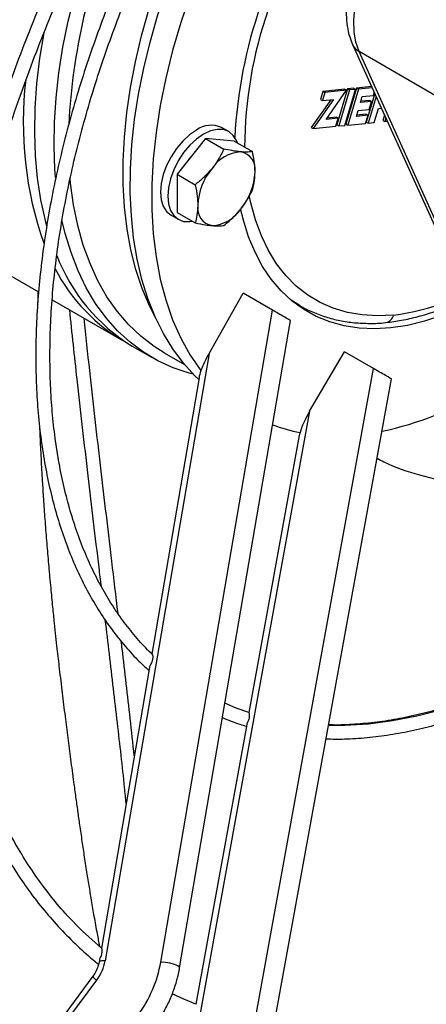
# Model space of a CAD drawing. Units: millimetres. Extents: x 5 to 414, y 3 to 291.
# Drawn here: x 245 to 247, y 62 to 66 of the extents above; entities that cross this region are included whole.
import ezdxf

# ---------------------------------------------------------------- set-up
doc = ezdxf.new("R2010")
doc.units = ezdxf.units.MM

msp = doc.modelspace()

# ---------------------------------------------------------------- linework, layer by layer
at = {"color": 7, "linetype": 'Continuous', "lineweight": 25}
for p, q in [((246.5586, 65.4521), (246.8899, 64.7197)), ((247.1784, 65.0815), (246.5844, 65.4244)), ((246.9157, 64.692), (246.5844, 65.4244)), ((246.4414, 65.2671), (246.432, 65.2354)), ((246.4484, 65.263), (246.439, 65.2313)), ((246.5276, 65.2756), (246.4414, 65.2671)), ((246.4414, 65.2671), (246.4484, 65.263)), ((246.5347, 65.2716), (246.4484, 65.263)), ((246.4541, 65.1565), (246.5347, 65.2716)), ((246.539, 65.2771), (246.4967, 65.1347)), ((246.546, 65.273), (246.5037, 65.1306)), ((246.5276, 65.2756), (246.5347, 65.2716)), ((246.5282, 65.133), (246.5705, 65.2754)), ((246.5746, 65.2803), (246.5324, 65.1382)), ((246.5635, 65.2795), (246.539, 65.2771)), ((246.539, 65.2771), (246.546, 65.273)), ((246.5817, 65.2762), (246.5395, 65.1342)), ((246.5705, 65.2754), (246.546, 65.273)), ((246.5635, 65.2795), (246.5705, 65.2754)), ((246.6337, 65.2861), (246.5746, 65.2803)), ((246.5746, 65.2803), (246.5817, 65.2762)), ((246.6358, 65.2816), (246.5817, 65.2762)), ((246.6462, 65.2586), (246.6128, 65.1462)), ((246.6409, 65.2513), (246.6443, 65.2628)), ((246.4722, 65.2346), (246.3952, 65.1247)), ((246.4829, 65.2357), (246.4023, 65.1206)), ((246.432, 65.2354), (246.439, 65.2313)), ((246.439, 65.2313), (246.4829, 65.2357)), ((246.5898, 65.2235), (246.5968, 65.247)), ((246.6339, 65.2278), (246.5898, 65.2235)), ((246.6268, 65.2319), (246.5913, 65.2284)), ((246.5968, 65.247), (246.6409, 65.2513)), ((246.6512, 65.2475), (246.6199, 65.1421)), ((246.6245, 65.1961), (246.6339, 65.2278)), ((246.6268, 65.2319), (246.6339, 65.2278)), ((246.5734, 65.1683), (246.5804, 65.1918)), ((246.6124, 65.1769), (246.5749, 65.1732)), ((246.5804, 65.1918), (246.6245, 65.1961)), ((246.6124, 65.1769), (246.6195, 65.1728)), ((246.6444, 65.1445), (246.6607, 65.1997)), ((246.6607, 65.1997), (246.6723, 65.2009)), ((246.5019, 65.1612), (246.4541, 65.1565)), ((246.4948, 65.1653), (246.4577, 65.1616)), ((246.4925, 65.1295), (246.5019, 65.1612)), ((246.4948, 65.1653), (246.5019, 65.1612)), ((246.5324, 65.1382), (246.5395, 65.1342)), ((246.5395, 65.1342), (246.6101, 65.1411)), ((246.6195, 65.1728), (246.5734, 65.1683)), ((246.6101, 65.1411), (246.6195, 65.1728)), ((246.6128, 65.1462), (246.6199, 65.1421)), ((246.6199, 65.1421), (246.6444, 65.1445)), ((246.6846, 65.1736), (246.6784, 65.1527)), ((246.6784, 65.1527), (246.6855, 65.1486)), ((246.6896, 65.1625), (246.6855, 65.1486)), ((246.6855, 65.1486), (246.6955, 65.1496)), ((246.0689, 65.1082), (246.0406, 65.1245)), ((246.3952, 65.1247), (246.4023, 65.1206)), ((246.4023, 65.1206), (246.4925, 65.1295)), ((246.4967, 65.1347), (246.5037, 65.1306)), ((246.5037, 65.1306), (246.5282, 65.133)), ((245.9774, 65.0809), (245.8643, 64.9402)), ((245.9774, 65.0809), (246.0493, 65.0394)), ((246.0906, 65.0708), (245.9774, 65.0809)), ((246.0906, 65.0708), (246.1625, 65.0293)), ((245.8643, 64.9402), (245.9362, 64.8987)), ((245.8643, 64.9402), (245.8643, 64.7893)), ((245.8643, 64.7893), (245.9362, 64.7478)), ((245.8407, 64.7781), (245.8689, 64.7618)), ((245.0603, 64.6229), (245.3169, 64.4747)), ((245.3143, 64.4762), (245.3138, 64.433)), ((245.3707, 64.4437), (245.6452, 64.2852)), ((245.9907, 64.2319), (246.126, 64.4696)), ((246.2411, 64.4031), (246.126, 64.4696)), ((246.3213, 64.4376), (246.3509, 64.4205)), ((245.7999, 61.8266), (246.2411, 64.4031)), ((246.3509, 64.4205), (246.3394, 64.4274)), ((246.3454, 64.4202), (246.3421, 64.4216)), ((245.8745, 61.8042), (246.3125, 64.3619)), ((245.6874, 64.2609), (245.7652, 64.216)), ((245.9907, 64.2319), (245.5796, 61.8317)), ((245.8134, 64.2343), (245.894, 64.1878)), ((246.3887, 64.0033), (246.5263, 64.2384)), ((246.6418, 64.1717), (246.5263, 64.2384)), ((246.1752, 61.6111), (246.6418, 64.1717)), ((245.9512, 64.136), (245.764, 63.0429)), ((246.2491, 61.5873), (246.7126, 64.1308)), ((246.3887, 64.0033), (245.9538, 61.6168)), ((246.3478, 63.9071), (246.1484, 62.8127)), ((245.7553, 62.9923), (245.5651, 61.8813)), ((246.1397, 62.7651), (245.9383, 61.6597)), ((245.557, 61.8342), (245.5556, 61.8262)), ((243.17, 58.5569), (245.5465, 61.7548)), ((245.5316, 61.7706), (244.8556, 60.8609))]:
    msp.add_line(p, q, dxfattribs=at)
at = {"color": 7, "linetype": 'Continuous', "lineweight": 25, "flags": 128}
for points in [[(245.3841, 64.9266), (245.3815, 64.9595), (245.3779, 65.0508), (245.3793, 65.1451), (245.3856, 65.242), (245.3968, 65.3411), (245.4129, 65.4421), (245.4339, 65.5445), (245.4596, 65.6481), (245.49, 65.7523), (245.5249, 65.8569), (245.5642, 65.9614), (245.5777, 65.9947)], [(246.5844, 65.4244), (246.5717, 65.4613), (246.5645, 65.503), (246.563, 65.5487), (246.5674, 65.5975), (246.5773, 65.6485), (246.5928, 65.7004), (246.6134, 65.7524), (246.6387, 65.8033), (246.6682, 65.8521), (246.7014, 65.8978), (246.7375, 65.9395)], [(245.9499, 64.1286), (245.9352, 64.1429), (245.8893, 64.1934), (245.8477, 64.2494), (245.8103, 64.3108), (245.7774, 64.3771), (245.7491, 64.4483), (245.7254, 64.5241), (245.7066, 64.6041), (245.6926, 64.6881), (245.6835, 64.7757), (245.6793, 64.8666), (245.6801, 64.9605), (245.6858, 65.0571), (245.6965, 65.1559), (245.7121, 65.2566), (245.7325, 65.3588), (245.7576, 65.4621), (245.7874, 65.5662), (245.8217, 65.6707), (245.8605, 65.7751), (245.8723, 65.8047)], [(245.9554, 65.7512), (245.9165, 65.6495), (245.8791, 65.5391), (245.8467, 65.429), (245.8195, 65.3197), (245.7976, 65.2115), (245.7811, 65.1051), (245.7701, 65.0008), (245.7646, 64.899), (245.7646, 64.8003), (245.7701, 64.7049), (245.7811, 64.6133), (245.7976, 64.5259), (245.8195, 64.4431), (245.8467, 64.3651), (245.8791, 64.2924), (245.9165, 64.2252), (245.9588, 64.1638)], [(245.3374, 65.499), (245.3207, 65.398), (245.3088, 65.2981), (245.3019, 65.2004), (245.3001, 65.1053), (245.3032, 65.0131), (245.3113, 64.9243), (245.3244, 64.839), (245.3425, 64.7577), (245.3477, 64.738)], [(245.9407, 65.1146), (245.9131, 65.0955), (245.8865, 65.0709), (245.8621, 65.0417), (245.8407, 65.0091), (245.8231, 64.9742), (245.81, 64.9384), (245.8019, 64.9031), (245.7992, 64.8697), (245.8019, 64.8394), (245.81, 64.8134), (245.8231, 64.7927), (245.8407, 64.7781), (245.8407, 64.7781)], [(245.9689, 65.0983), (245.9413, 65.0792), (245.9148, 65.0546), (245.8904, 65.0254), (245.8689, 64.9927), (245.8514, 64.9578), (245.8383, 64.922), (245.8302, 64.8868), (245.8275, 64.8533), (245.8302, 64.823), (245.8383, 64.7971), (245.8514, 64.7764), (245.8689, 64.7618), (245.8904, 64.7538), (245.9148, 64.7529), (245.9249, 64.7544)], [(246.1033, 65.0635), (246.0996, 65.0729), (246.0865, 65.0936), (246.0689, 65.1082), (246.0475, 65.1161), (246.0231, 65.1171), (245.9965, 65.1111), (245.9689, 65.0983)], [(245.9304, 65.0225), (245.9112, 64.9995), (245.9059, 64.992)], [(245.8134, 64.2343), (245.7734, 64.2595), (245.7208, 64.2999), (245.672, 64.3463), (245.6274, 64.3984), (245.5871, 64.456), (245.5513, 64.519), (245.52, 64.587), (245.4935, 64.6598), (245.4717, 64.7372), (245.4549, 64.8188), (245.4431, 64.9043), (245.4412, 64.9228)], [(247.1644, 64.5133), (247.1213, 64.4855), (247.0511, 64.445), (246.9811, 64.4103), (246.9116, 64.3816), (246.843, 64.359), (246.7756, 64.3427), (246.7098, 64.3327), (246.6458, 64.3291), (246.584, 64.3319), (246.5247, 64.341), (246.4683, 64.3565), (246.4149, 64.3782), (246.3648, 64.4061), (246.3183, 64.44), (246.2757, 64.4798), (246.2371, 64.5252), (246.2027, 64.576), (246.1728, 64.632), (246.1474, 64.6928), (246.1266, 64.7583), (246.1158, 64.8027)], [(245.928, 64.1502), (245.9128, 64.1542), (245.8492, 64.1755), (245.7888, 64.203), (245.7319, 64.2366), (245.6786, 64.2762), (245.6291, 64.3217), (245.5836, 64.3729), (245.5423, 64.4295), (245.5054, 64.4914), (245.4729, 64.5584), (245.4451, 64.6301), (245.4219, 64.7064), (245.4091, 64.7601)], [(246.1485, 62.8132), (246.0987, 62.8306), (246.0534, 62.8492)], [(245.5652, 61.8812), (245.4902, 61.9484), (245.4248, 62.0156)], [(245.9391, 61.6605), (245.8915, 61.6801), (245.8449, 61.7014)]]:
    msp.add_lwpolyline(points, dxfattribs=at)
at = {"color": 8, "linetype": 'Continuous', "lineweight": 25, "flags": 128}
for points in [[(245.7812, 64.3687), (245.755, 64.4198), (245.7258, 64.489), (245.7013, 64.5629), (245.6815, 64.6412), (245.6666, 64.7234), (245.6565, 64.8094), (245.6514, 64.8988), (245.6513, 64.9912), (245.6561, 65.0863), (245.6659, 65.1838), (245.6805, 65.2832), (245.7, 65.3841), (245.7243, 65.4863), (245.7532, 65.5893), (245.7868, 65.6926), (245.8247, 65.796), (245.8371, 65.8274)], [(246.7209, 64.3833), (246.6575, 64.3802), (246.5963, 64.3837), (246.5378, 64.3937), (246.4823, 64.4103), (246.4299, 64.4332), (246.3811, 64.4625), (246.336, 64.4979), (246.2949, 64.5392), (246.258, 64.5863), (246.2256, 64.6388), (246.1977, 64.6965), (246.1746, 64.7592), (246.1563, 64.8263), (246.1501, 64.8562)], [(246.3394, 64.4274), (246.3263, 64.4358), (246.3103, 64.4469)], [(248.6369, 64.2107), (248.567, 64.1135), (248.4811, 64.0006), (248.3927, 63.8912), (248.3018, 63.7856), (248.2088, 63.6839), (248.1139, 63.5865), (248.0173, 63.4936), (247.9191, 63.4054), (247.8198, 63.3221), (247.7195, 63.244), (247.6184, 63.1711), (247.5168, 63.1038), (247.415, 63.0421), (247.3132, 62.9862), (247.2116, 62.9363), (247.1105, 62.8924), (247.0102, 62.8548), (246.9109, 62.8233), (246.8127, 62.7983), (246.7161, 62.7796), (246.6212, 62.7674), (246.5282, 62.7617), (246.4631, 62.7615)], [(245.5796, 61.8317), (245.5654, 61.831), (245.5571, 61.8283), (245.5556, 61.8262)], [(245.8745, 61.8042), (245.874, 61.8064), (245.8675, 61.8117), (245.8547, 61.8171), (245.8373, 61.8219), (245.8181, 61.8252), (245.7999, 61.8266)]]:
    msp.add_lwpolyline(points, dxfattribs=at)
at = {"color": 7, "linetype": 'Continuous', "lineweight": 25}
for centre, radius, start, end in [((247.903, 65.0056), 2.4709, 157.1814, 176.9285), ((247.9365, 64.995), 1.8459, 160.631, 177.195), ((246.7023, 65.1442), 1.4464, 173.2967, 199.263), ((245.9992, 65.0328), 0.1006, 65.6929, 125.6176), ((246.1248, 64.8827), 0.146, 93.4295, 146.5651), ((246.1031, 64.9594), 0.0704, 350.7481, 79.4532), ((246.1916, 64.8061), 0.2456, 140.2279, 177.3607), ((245.9273, 64.9593), 0.2456, 320.2279, 357.3607), ((246.0158, 64.8061), 0.0704, 170.7481, 259.4532), ((245.9941, 64.8827), 0.146, 273.4295, 326.5651), ((246.0632, 64.8784), 0.7229, 200.9976, 238.674), ((246.0042, 64.8853), 0.6988, 206.9301, 241.1109), ((246.3885, 65.2558), 1.3622, 282.1363, 300.6107), ((246.4761, 64.5665), 0.6595, 249.1976, 259.025), ((245.4014, 61.863), 0.181, 323.3055, 350.0566), ((245.3126, 61.9121), 0.4948, 323.3055, 350.0566)]:
    msp.add_arc(centre, radius, start, end, dxfattribs=at)
at = {"color": 8, "linetype": 'Continuous', "lineweight": 25}
for centre, radius, start, end in [((247.8049, 65.0399), 1.6733, 160.8042, 179.7543), ((246.614, 65.4778), 0.061, 204.8417, 240.9797), ((246.5971, 65.3348), 0.9595, 277.4085, 303.5196), ((246.6841, 64.391), 0.0376, 279.7593, 348.196), ((245.5624, 61.7846), 0.0338, 204.4401, 241.9575)]:
    msp.add_arc(centre, radius, start, end, dxfattribs=at)
at = {"color": 7, "linetype": 'Continuous', "lineweight": 25}
for centre, major_axis, ratio, start_param, end_param in [((246.2663, 64.3886), (0.0462, -0.0267), 0.000064, 0.000024, 2.147381), ((246.0159, 64.2179), (0.0609, 0.1068), 0.234857, 1.573762, 2.229973), ((246.0159, 64.2179), (0.0609, 0.1068), 0.234857, 2.229973, 2.567997), ((246.6666, 64.1574), (0.046, -0.0265), 0.000064, 0.000023, 2.141403), ((246.4134, 63.9884), (0.062, 0.1061), 0.234857, 1.567784, 2.41041), ((246.4134, 63.9884), (0.062, 0.1061), 0.234857, 2.41041, 2.567996)]:
    msp.add_ellipse(centre, major_axis=major_axis, ratio=ratio, start_param=start_param, end_param=end_param, dxfattribs=at)
for points, knots in [([(245.516, 66.0318), (245.4951, 65.9895), (245.4506, 65.8994), (245.3869, 65.7603), (245.3241, 65.6151), (245.2651, 65.4692), (245.2099, 65.3229), (245.1588, 65.1765), (245.1116, 65.0301), (245.0686, 64.8841), (245.0297, 64.7385), (244.9951, 64.5937), (244.9647, 64.4499), (244.9387, 64.3073), (244.9171, 64.166), (244.8999, 64.0264), (244.8872, 63.8887), (244.8789, 63.7529), (244.8751, 63.6195), (244.8758, 63.4885), (244.881, 63.3603), (244.8907, 63.2348), (244.9048, 63.1125), (244.9234, 62.9934), (244.9465, 62.8778), (244.974, 62.7658), (245.0058, 62.6577), (245.0419, 62.5535), (245.0823, 62.4535), (245.1269, 62.3578), (245.1757, 62.2665), (245.2284, 62.1799), (245.2851, 62.098), (245.3457, 62.0211), (245.4099, 61.949), (245.4782, 61.8827), (245.5264, 61.8393), (245.5527, 61.8196), (245.554, 61.8186)], [0, 0, 0, 0, 0.025399, 0.054028, 0.082657, 0.111287, 0.139919, 0.168551, 0.197185, 0.225821, 0.254458, 0.283097, 0.311738, 0.340381, 0.369027, 0.397674, 0.426324, 0.454976, 0.483631, 0.512286, 0.540944, 0.569602, 0.59826, 0.626917, 0.655572, 0.684222, 0.712868, 0.741505, 0.770132, 0.798746, 0.827346, 0.855927, 0.884488, 0.913028, 0.941546, 0.970041, 0.998517, 1, 1, 1, 1]), ([(245.4275, 62.0143), (245.4257, 62.0162), (245.4022, 62.0406), (245.3605, 62.0923), (245.3027, 62.1695), (245.2492, 62.2521), (245.1996, 62.3391), (245.154, 62.4307), (245.1124, 62.5267), (245.075, 62.6269), (245.0419, 62.7312), (245.0129, 62.8394), (244.9883, 62.9514), (244.968, 63.0669), (244.9521, 63.1859), (244.9406, 63.308), (244.9335, 63.4332), (244.9308, 63.5612), (244.9326, 63.6919), (244.9388, 63.8249), (244.9495, 63.9602), (244.9646, 64.0975), (244.984, 64.2365), (245.0079, 64.3772), (245.0361, 64.5191), (245.0685, 64.6622), (245.1052, 64.8062), (245.1461, 64.9509), (245.1912, 65.096), (245.2402, 65.2413), (245.2933, 65.3865), (245.3502, 65.5316), (245.4109, 65.6761), (245.4756, 65.8199), (245.5268, 65.9288), (245.5576, 65.9894), (245.5644, 66.0028)], [0, 0, 0, 0, 0.002632, 0.033675, 0.064694, 0.095688, 0.126657, 0.157603, 0.18853, 0.219439, 0.250334, 0.281217, 0.312092, 0.34296, 0.373823, 0.404684, 0.435543, 0.466401, 0.49726, 0.52812, 0.558981, 0.589843, 0.620708, 0.651574, 0.682443, 0.713314, 0.744187, 0.775062, 0.805939, 0.836818, 0.867698, 0.898579, 0.929462, 0.960346, 0.99123, 1, 1, 1, 1]), ([(246.6919, 65.9485), (246.6859, 65.9419), (246.6689, 65.9234), (246.6428, 65.8901), (246.615, 65.8482), (246.5907, 65.8041), (246.5702, 65.7583), (246.5538, 65.7115), (246.5418, 65.6643), (246.5347, 65.617), (246.5327, 65.5704), (246.5365, 65.5251), (246.5451, 65.4854), (246.5546, 65.4621), (246.5586, 65.4521)], [0, 0, 0, 0, 0.0475737, 0.1349162, 0.2219877, 0.3090093, 0.3962051, 0.4837745, 0.571983, 0.6610648, 0.7511366, 0.8420075, 0.9324933, 1, 1, 1, 1]), ([(245.7193, 65.9034), (245.7122, 65.8885), (245.6855, 65.8327), (245.643, 65.7349), (245.592, 65.6103), (245.545, 65.4852), (245.5019, 65.36), (245.4629, 65.235), (245.428, 65.1103), (245.3974, 64.9863), (245.3711, 64.8632), (245.349, 64.7413), (245.3314, 64.6208), (245.3182, 64.502), (245.3095, 64.3851), (245.3053, 64.2704), (245.3056, 64.1581), (245.3103, 64.0485), (245.3196, 63.9418), (245.3334, 63.8382), (245.3516, 63.738), (245.3743, 63.6414), (245.4014, 63.5485), (245.4328, 63.4596), (245.4684, 63.3749), (245.5083, 63.2946), (245.5522, 63.2188), (245.6001, 63.1478), (245.652, 63.0818), (245.7028, 63.0251), (245.7379, 62.9928), (245.753, 62.9789)], [0, 0, 0, 0, 0.012909, 0.0484738, 0.0840402, 0.1196087, 0.1551797, 0.1907536, 0.2263308, 0.2619117, 0.2974964, 0.3330855, 0.3686789, 0.4042769, 0.4398793, 0.475486, 0.5110964, 0.5467099, 0.5823251, 0.6179398, 0.6535515, 0.6891568, 0.7247519, 0.7603319, 0.7958914, 0.8314243, 0.8669249, 0.9023875, 0.9378082, 0.9731849, 1, 1, 1, 1]), ([(245.7656, 63.0434), (245.7643, 63.0446), (245.7435, 63.0634), (245.7065, 63.1047), (245.6551, 63.1674), (245.6079, 63.2356), (245.5646, 63.3083), (245.5252, 63.3856), (245.4899, 63.4673), (245.4588, 63.5532), (245.4318, 63.6431), (245.4091, 63.7369), (245.3908, 63.8343), (245.3767, 63.9352), (245.3671, 64.0393), (245.3619, 64.1464), (245.3611, 64.2563), (245.3647, 64.3688), (245.3728, 64.4835), (245.3853, 64.6003), (245.4022, 64.7189), (245.4234, 64.839), (245.4489, 64.9604), (245.4788, 65.0828), (245.5128, 65.206), (245.5509, 65.3297), (245.5931, 65.4535), (245.6392, 65.5773), (245.6894, 65.7008), (245.732, 65.7994), (245.759, 65.8564), (245.7668, 65.8728)], [0, 0, 0, 0, 0.002499, 0.039169, 0.075796, 0.112375, 0.148907, 0.185394, 0.221842, 0.258256, 0.294644, 0.331012, 0.367365, 0.403708, 0.440045, 0.47638, 0.512713, 0.549048, 0.585384, 0.621723, 0.658066, 0.694412, 0.730763, 0.767118, 0.803476, 0.839838, 0.876204, 0.912572, 0.948943, 0.985316, 1, 1, 1, 1]), ([(246.0493, 65.0394), (246.0419, 65.0244), (246.029, 64.998), (246.0107, 64.9737), (246.0029, 64.9632)], [0, 0, 0, 0, 0.5709, 1, 1, 1, 1]), ([(246.116, 65.0285), (246.1049, 65.0298), (246.0846, 65.0322), (246.0603, 65.0372), (246.0493, 65.0394)], [0, 0, 0, 0, 0.547189, 1, 1, 1, 1]), ([(246.1625, 65.0293), (246.1551, 65.0284), (246.1421, 65.0268), (246.1239, 65.028), (246.116, 65.0285)], [0, 0, 0, 0, 0.5709, 1, 1, 1, 1]), ([(246.1726, 64.948), (246.172, 64.9624), (246.1708, 64.9886), (246.1651, 65.0166), (246.1625, 65.0293)], [0, 0, 0, 0, 0.547189, 1, 1, 1, 1]), ([(246.0029, 64.9632), (245.9918, 64.9505), (245.9715, 64.9273), (245.9472, 64.9076), (245.9362, 64.8987)], [0, 0, 0, 0, 0.547189, 1, 1, 1, 1]), ([(246.1625, 64.8784), (246.1657, 64.8907), (246.1713, 64.9123), (246.1722, 64.9373), (246.1726, 64.948)], [0, 0, 0, 0, 0.5709, 1, 1, 1, 1]), ([(245.9362, 64.8987), (245.9394, 64.8827), (245.945, 64.8547), (245.9459, 64.8286), (245.9463, 64.8174)], [0, 0, 0, 0, 0.5709, 1, 1, 1, 1]), ([(246.116, 64.8022), (246.1259, 64.8156), (246.1439, 64.8401), (246.1567, 64.8665), (246.1625, 64.8784)], [0, 0, 0, 0, 0.547189, 1, 1, 1, 1]), ([(245.9463, 64.8174), (245.9457, 64.8038), (245.9446, 64.7789), (245.9388, 64.7575), (245.9362, 64.7478)], [0, 0, 0, 0, 0.547189, 1, 1, 1, 1]), ([(246.0493, 64.7377), (246.0632, 64.749), (246.0873, 64.7689), (246.1074, 64.7922), (246.116, 64.8022)], [0, 0, 0, 0, 0.5709, 1, 1, 1, 1]), ([(245.9362, 64.7478), (245.95, 64.745), (245.9742, 64.7401), (245.9943, 64.7379), (246.0029, 64.7369)], [0, 0, 0, 0, 0.5709, 1, 1, 1, 1]), ([(246.0029, 64.7369), (246.0127, 64.7363), (246.0308, 64.7353), (246.0436, 64.737), (246.0493, 64.7377)], [0, 0, 0, 0, 0.547189, 1, 1, 1, 1]), ([(246.6905, 64.354), (246.711, 64.3565), (246.7528, 64.3617), (246.8175, 64.3767), (246.8838, 64.3972), (246.9509, 64.4235), (247.0185, 64.4554), (247.0817, 64.4897), (247.1221, 64.5157), (247.1401, 64.5273)], [0, 0, 0, 0, 0.14154, 0.288631, 0.43628, 0.584321, 0.732604, 0.881011, 1, 1, 1, 1]), ([(245.5649, 63.3097), (245.5619, 63.3351), (245.5445, 63.48), (245.5119, 63.7537), (245.4726, 64.0929), (245.4493, 64.3126), (245.4396, 64.4039)], [0, 0, 0, 0, 0.071224, 0.404711, 0.752799, 1, 1, 1, 1]), ([(246.3388, 64.4284), (246.3423, 64.426), (246.3614, 64.4132), (246.3992, 64.3952), (246.452, 64.3749), (246.5077, 64.3609), (246.5658, 64.3522), (246.6261, 64.3501), (246.6679, 64.3508), (246.6898, 64.3539), (246.6905, 64.354)], [0, 0, 0, 0, 0.035699, 0.194634, 0.353506, 0.51265, 0.672419, 0.833048, 0.994635, 1, 1, 1, 1]), ([(245.6308, 63.2044), (245.6226, 63.2731), (245.6002, 63.4625), (245.5622, 63.7828), (245.5252, 64.1029), (245.5041, 64.3019), (245.4967, 64.3709)], [0, 0, 0, 0, 0.17995, 0.495677, 0.825139, 1, 1, 1, 1]), ([(248.6263, 64.2167), (248.608, 64.1906), (248.564, 64.1278), (248.4911, 64.0314), (248.4085, 63.9273), (248.3237, 63.8266), (248.2368, 63.7293), (248.1482, 63.6357), (248.0581, 63.546), (247.9665, 63.4603), (247.8738, 63.3789), (247.78, 63.302), (247.6855, 63.2297), (247.5905, 63.1621), (247.4951, 63.0994), (247.3995, 63.0418), (247.304, 62.9893), (247.2088, 62.942), (247.114, 62.9002), (247.02, 62.8637), (246.9268, 62.8328), (246.8348, 62.8075), (246.744, 62.7878), (246.6547, 62.7736), (246.5672, 62.7657), (246.5034, 62.7626), (246.4696, 62.764), (246.4636, 62.7643)], [0, 0, 0, 0, 0.0296767, 0.0715004, 0.1133218, 0.1551403, 0.1969555, 0.2387669, 0.2805739, 0.3223764, 0.3641738, 0.4059659, 0.4477526, 0.4895339, 0.5313099, 0.5730811, 0.6148484, 0.6566129, 0.6983764, 0.7401406, 0.7819085, 0.823684, 0.865472, 0.9072786, 0.9491106, 0.9909757, 1, 1, 1, 1]), ([(246.4534, 62.7084), (246.4777, 62.708), (246.531, 62.7073), (246.6156, 62.7131), (246.7066, 62.7245), (246.7991, 62.7418), (246.8929, 62.7647), (246.9879, 62.7934), (247.0837, 62.8277), (247.1802, 62.8675), (247.2772, 62.9128), (247.3745, 62.9635), (247.4718, 63.0193), (247.569, 63.0803), (247.6659, 63.1463), (247.7621, 63.2171), (247.8577, 63.2926), (247.9523, 63.3727), (248.0457, 63.457), (248.1378, 63.5456), (248.2283, 63.6381), (248.3171, 63.7344), (248.404, 63.8343), (248.4888, 63.9375), (248.5712, 64.0441), (248.6334, 64.128), (248.6672, 64.1773), (248.6754, 64.1891)], [0, 0, 0, 0, 0.034531, 0.075797, 0.117106, 0.158453, 0.19983, 0.241232, 0.282651, 0.324083, 0.365524, 0.406968, 0.448414, 0.489859, 0.531302, 0.572741, 0.614175, 0.655606, 0.697032, 0.738454, 0.779871, 0.821285, 0.862696, 0.904103, 0.945507, 0.98691, 1, 1, 1, 1]), ([(245.3206, 63.9407), (245.3208, 63.9355), (245.3217, 63.9099), (245.3237, 63.868), (245.3262, 63.8166), (245.329, 63.7658), (245.3325, 63.7067), (245.3371, 63.6352), (245.3429, 63.5552), (245.3494, 63.4725), (245.3566, 63.3886), (245.3641, 63.308), (245.3714, 63.2334), (245.378, 63.1695), (245.3839, 63.1145), (245.3905, 63.0544), (245.3991, 62.9799), (245.4097, 62.8909), (245.4209, 62.7999), (245.432, 62.7129), (245.4433, 62.6263), (245.4537, 62.5482), (245.463, 62.4799), (245.4708, 62.4237), (245.4791, 62.3653), (245.4879, 62.3048), (245.4977, 62.2396), (245.5075, 62.1768), (245.5167, 62.1195), (245.526, 62.0641), (245.5361, 62.0053), (245.5469, 61.9447), (245.5545, 61.9052), (245.5577, 61.8884)], [0, 0, 0, 0, 0.008329, 0.041279, 0.066508, 0.089289, 0.119505, 0.156958, 0.197716, 0.240486, 0.281384, 0.323336, 0.360756, 0.392231, 0.417928, 0.441692, 0.480378, 0.527136, 0.572031, 0.613259, 0.65423, 0.69757, 0.725526, 0.751731, 0.776992, 0.807526, 0.836069, 0.867712, 0.894884, 0.91582, 0.944732, 0.976505, 1, 1, 1, 1]), ([(246.6555, 63.8175), (246.6643, 63.8127), (246.7163, 63.7846), (246.8251, 63.749), (246.9836, 63.7119), (247.1582, 63.6917), (247.3464, 63.6855), (247.5476, 63.6936), (247.7613, 63.7143), (247.9101, 63.7383), (247.9858, 63.7504)], [0, 0, 0, 0, 0.02482, 0.147383, 0.276026, 0.411126, 0.549905, 0.694454, 0.844566, 1, 1, 1, 1]), ([(249.5304, 63.7079), (249.5129, 63.6814), (249.4663, 63.6108), (249.3874, 63.4988), (249.2943, 63.3719), (249.1986, 63.2481), (249.1008, 63.1274), (249.0008, 63.0099), (248.8988, 62.896), (248.7951, 62.7858), (248.6897, 62.6794), (248.5829, 62.577), (248.4748, 62.4787), (248.3656, 62.3849), (248.2554, 62.2955), (248.1445, 62.2107), (248.0329, 62.1306), (247.921, 62.0554), (247.8088, 61.9853), (247.6966, 61.9202), (247.5845, 61.8603), (247.4727, 61.8057), (247.3614, 61.7564), (247.2507, 61.7126), (247.1409, 61.6744), (247.032, 61.6416), (246.9244, 61.6145), (246.818, 61.5931), (246.7132, 61.5773), (246.61, 61.5672), (246.5086, 61.5628), (246.4093, 61.5644), (246.3222, 61.5701), (246.2693, 61.5778), (246.2479, 61.581)], [0, 0, 0, 0, 0.0192168, 0.0511954, 0.0831731, 0.1151498, 0.1471253, 0.1790994, 0.2110718, 0.2430424, 0.2750111, 0.3069776, 0.3389418, 0.3709035, 0.4028628, 0.4348195, 0.4667737, 0.4987254, 0.5306748, 0.5626222, 0.594568, 0.6265128, 0.6584573, 0.6904023, 0.722349, 0.754299, 0.786254, 0.8182165, 0.8501888, 0.882174, 0.9141751, 0.9461952, 0.9782374, 1, 1, 1, 1]), ([(246.234, 61.5258), (246.2342, 61.5257), (246.2662, 61.5199), (246.3322, 61.5136), (246.4319, 61.5073), (246.534, 61.5074), (246.638, 61.5132), (246.7437, 61.5248), (246.851, 61.5422), (246.9598, 61.5653), (247.0697, 61.5941), (247.1808, 61.6285), (247.2927, 61.6686), (247.4054, 61.7142), (247.5185, 61.7653), (247.6321, 61.8218), (247.7458, 61.8836), (247.8595, 61.9505), (247.9731, 62.0226), (248.0863, 62.0996), (248.199, 62.1814), (248.311, 62.268), (248.4221, 62.3592), (248.5322, 62.4548), (248.6411, 62.5547), (248.7486, 62.6588), (248.8545, 62.7668), (248.9588, 62.8786), (249.0612, 62.9941), (249.1616, 63.113), (249.2598, 63.2352), (249.3557, 63.3604), (249.449, 63.4887), (249.5236, 63.5954), (249.5661, 63.6602), (249.5794, 63.6804)], [0, 0, 0, 0, 0.000215, 0.031864, 0.063537, 0.095233, 0.126952, 0.158693, 0.190451, 0.222226, 0.254013, 0.285811, 0.317617, 0.349428, 0.381243, 0.413061, 0.44488, 0.476698, 0.508516, 0.540332, 0.572147, 0.60396, 0.63577, 0.667579, 0.699385, 0.73119, 0.762992, 0.794792, 0.826591, 0.858388, 0.890184, 0.921978, 0.953772, 0.985565, 1, 1, 1, 1]), ([(250.0287, 63.4308), (250.0009, 63.3877), (249.9403, 63.2938), (249.8436, 63.152), (249.7394, 63.0051), (249.6326, 62.861), (249.5234, 62.7199), (249.4119, 62.5819), (249.2983, 62.4472), (249.1827, 62.3159), (249.0652, 62.1883), (248.9461, 62.0644), (248.8253, 61.9444), (248.7031, 61.8284), (248.5797, 61.7167), (248.4551, 61.6093), (248.3296, 61.5063), (248.2032, 61.4079), (248.0762, 61.3142), (247.9487, 61.2254), (247.8208, 61.1414), (247.6927, 61.0625), (247.5646, 60.9886), (247.4366, 60.92), (247.3089, 60.8567), (247.1816, 60.7987), (247.0549, 60.7461), (246.9289, 60.6991), (246.8038, 60.6575), (246.6798, 60.6216), (246.5569, 60.5912), (246.4354, 60.5666), (246.3153, 60.5476), (246.1969, 60.5343), (246.0802, 60.5267), (245.9654, 60.5249), (245.8526, 60.5288), (245.7421, 60.5386), (245.6397, 60.5526), (245.5755, 60.5661), (245.5463, 60.5723)], [0, 0, 0, 0, 0.022572, 0.049114, 0.075656, 0.102198, 0.128739, 0.155279, 0.181818, 0.208357, 0.234894, 0.261431, 0.287966, 0.3145, 0.341033, 0.367565, 0.394095, 0.420624, 0.447151, 0.473677, 0.500201, 0.526725, 0.553247, 0.579769, 0.606289, 0.63281, 0.659331, 0.685853, 0.712376, 0.738901, 0.76543, 0.791963, 0.818501, 0.845047, 0.871601, 0.898165, 0.924741, 0.95133, 0.977933, 1, 1, 1, 1]), ([(245.5111, 60.5226), (245.5146, 60.5217), (245.5531, 60.5118), (245.6291, 60.4982), (245.7391, 60.4823), (245.8517, 60.4728), (245.9664, 60.4689), (246.0831, 60.4708), (246.2017, 60.4785), (246.322, 60.492), (246.444, 60.5112), (246.5673, 60.5362), (246.692, 60.5668), (246.8178, 60.6032), (246.9446, 60.6452), (247.0722, 60.6928), (247.2005, 60.7458), (247.3293, 60.8044), (247.4585, 60.8683), (247.5879, 60.9375), (247.7173, 61.0119), (247.8467, 61.0915), (247.9758, 61.1761), (248.1045, 61.2656), (248.2326, 61.3599), (248.36, 61.4589), (248.4866, 61.5625), (248.6121, 61.6706), (248.7365, 61.783), (248.8595, 61.8995), (248.9811, 62.0202), (249.1012, 62.1447), (249.2194, 62.273), (249.3358, 62.4049), (249.4502, 62.5403), (249.5624, 62.6789), (249.6723, 62.8207), (249.7798, 62.9654), (249.8846, 63.1129), (249.9844, 63.2589), (250.0477, 63.3569), (250.0781, 63.4038)], [0, 0, 0, 0, 0.002575, 0.028778, 0.054993, 0.081222, 0.107464, 0.133719, 0.159987, 0.186266, 0.212555, 0.238854, 0.265159, 0.291471, 0.317788, 0.344108, 0.370431, 0.396756, 0.423082, 0.449409, 0.475736, 0.502062, 0.528388, 0.554713, 0.581037, 0.607359, 0.633681, 0.660001, 0.68632, 0.712638, 0.738955, 0.76527, 0.791585, 0.817898, 0.844211, 0.870523, 0.896834, 0.923145, 0.949455, 0.975765, 1, 1, 1, 1]), ([(245.6631, 62.4535), (245.661, 62.4744), (245.6507, 62.5789), (245.6282, 62.7762), (245.6024, 62.9969), (245.586, 63.1338), (245.5806, 63.1785)], [0, 0, 0, 0, 0.088695, 0.444824, 0.818681, 1, 1, 1, 1]), ([(250.5951, 63.1208), (250.5696, 63.08), (250.508, 62.9815), (250.4068, 62.8278), (250.2922, 62.6595), (250.1749, 62.4938), (250.055, 62.3309), (249.9327, 62.1708), (249.808, 62.0139), (249.6812, 61.8601), (249.5523, 61.7097), (249.4214, 61.5628), (249.2887, 61.4195), (249.1542, 61.2801), (249.0182, 61.1445), (248.8808, 61.0129), (248.7421, 60.8855), (248.6021, 60.7624), (248.4611, 60.6437), (248.3192, 60.5295), (248.1766, 60.4199), (248.0333, 60.315), (247.8895, 60.215), (247.7453, 60.1198), (247.6009, 60.0297), (247.4564, 59.9447), (247.312, 59.8648), (247.1677, 59.7902), (247.0238, 59.7209), (246.8804, 59.6569), (246.7375, 59.5984), (246.5954, 59.5454), (246.4542, 59.498), (246.314, 59.4561), (246.1749, 59.4198), (246.0371, 59.3892), (245.9007, 59.3643), (245.7658, 59.3451), (245.6326, 59.3316), (245.5011, 59.3238), (245.3716, 59.3218), (245.244, 59.3255), (245.1186, 59.3349), (244.9954, 59.35), (244.8749, 59.3714), (244.7922, 59.3886), (244.7505, 59.4003), (244.7473, 59.4012)], [0, 0, 0, 0, 0.016108, 0.038947, 0.061785, 0.084622, 0.10746, 0.130297, 0.153134, 0.17597, 0.198806, 0.221641, 0.244476, 0.26731, 0.290144, 0.312976, 0.335808, 0.358639, 0.38147, 0.404299, 0.427128, 0.449955, 0.472782, 0.495608, 0.518434, 0.541258, 0.564083, 0.586907, 0.60973, 0.632554, 0.655378, 0.678202, 0.701027, 0.723854, 0.746682, 0.769513, 0.792347, 0.815185, 0.838027, 0.860875, 0.883729, 0.906591, 0.929459, 0.952337, 0.975223, 0.998117, 1, 1, 1, 1]), ([(243.8694, 58.3673), (243.9087, 58.3638), (243.9946, 58.3561), (244.1298, 58.3512), (244.2742, 58.3512), (244.4206, 58.3572), (244.5688, 58.3689), (244.7188, 58.3864), (244.8703, 58.4097), (245.0233, 58.4387), (245.1776, 58.4735), (245.3332, 58.514), (245.4898, 58.5601), (245.6475, 58.6118), (245.806, 58.6692), (245.9652, 58.7321), (246.125, 58.8004), (246.2853, 58.8743), (246.4459, 58.9534), (246.6068, 59.038), (246.7678, 59.1277), (246.9287, 59.2226), (247.0895, 59.3227), (247.2501, 59.4277), (247.4102, 59.5377), (247.5698, 59.6525), (247.7288, 59.7721), (247.887, 59.8964), (248.0444, 60.0252), (248.2007, 60.1585), (248.3559, 60.2961), (248.5099, 60.4381), (248.6625, 60.5841), (248.8137, 60.7342), (248.9632, 60.8883), (249.111, 61.0461), (249.257, 61.2076), (249.4011, 61.3726), (249.5432, 61.5411), (249.683, 61.7128), (249.8206, 61.8878), (249.9559, 62.0657), (250.0887, 62.2465), (250.2189, 62.4301), (250.3464, 62.6163), (250.471, 62.805), (250.5725, 62.9631), (250.6313, 63.059), (250.6505, 63.0904)], [0, 0, 0, 0, 0.018538, 0.040535, 0.062542, 0.084558, 0.106584, 0.128619, 0.150661, 0.172711, 0.194766, 0.216826, 0.23889, 0.260958, 0.283029, 0.305103, 0.327177, 0.349253, 0.37133, 0.393407, 0.415485, 0.437562, 0.459638, 0.481714, 0.50379, 0.525864, 0.547938, 0.57001, 0.592082, 0.614153, 0.636223, 0.658292, 0.680359, 0.702427, 0.724493, 0.746558, 0.768623, 0.790687, 0.81275, 0.834812, 0.856874, 0.878936, 0.900997, 0.923058, 0.945118, 0.967178, 0.989238, 1, 1, 1, 1]), ([(244.6362, 59.374), (244.6378, 59.3734), (244.6777, 59.3603), (244.7584, 59.3399), (244.8784, 59.3131), (245.0011, 59.2927), (245.1261, 59.2779), (245.2534, 59.2689), (245.3828, 59.2657), (245.5143, 59.2682), (245.6476, 59.2766), (245.7826, 59.2907), (245.9193, 59.3106), (246.0575, 59.3362), (246.197, 59.3676), (246.3378, 59.4046), (246.4796, 59.4473), (246.6224, 59.4956), (246.766, 59.5494), (246.9103, 59.6088), (247.0552, 59.6737), (247.2004, 59.7439), (247.3459, 59.8194), (247.4916, 59.9003), (247.6372, 59.9862), (247.7827, 60.0773), (247.928, 60.1734), (248.0728, 60.2744), (248.217, 60.3802), (248.3606, 60.4907), (248.5033, 60.6059), (248.6451, 60.7255), (248.7858, 60.8495), (248.9253, 60.9778), (249.0634, 61.1103), (249.2, 61.2467), (249.3351, 61.3871), (249.4683, 61.5312), (249.5998, 61.679), (249.7292, 61.8302), (249.8565, 61.9848), (249.9816, 62.1426), (250.1044, 62.3034), (250.2247, 62.4671), (250.3424, 62.6336), (250.4574, 62.8027), (250.5582, 62.9561), (250.6194, 63.054), (250.6443, 63.0938)], [0, 0, 0, 0, 0.0009476, 0.0232309, 0.0455205, 0.0678173, 0.090122, 0.1124347, 0.1347556, 0.1570842, 0.1794203, 0.2017632, 0.2241122, 0.2464666, 0.2688257, 0.2911888, 0.3135552, 0.3359242, 0.3582952, 0.3806679, 0.4030416, 0.425416, 0.4477909, 0.4701658, 0.4925406, 0.5149151, 0.5372891, 0.5596626, 0.5820354, 0.6044075, 0.626779, 0.6491497, 0.6715196, 0.6938889, 0.7162574, 0.7386253, 0.7609925, 0.7833591, 0.8057252, 0.8280907, 0.8504557, 0.8728203, 0.8951845, 0.9175483, 0.9399119, 0.9622752, 0.9846383, 1, 1, 1, 1]), ([(245.6953, 62.6415), (245.69, 62.6907), (245.6749, 62.8305), (245.6572, 62.9815), (245.6451, 63.0841), (245.6439, 63.0935)], [0, 0, 0, 0, 0.330743, 0.938677, 1, 1, 1, 1]), ([(245.7654, 63.0432), (245.7657, 63.0429), (245.7664, 63.0422), (245.7676, 63.0394), (245.7684, 63.0352), (245.7685, 63.03), (245.7679, 63.0244), (245.7665, 63.0186), (245.7651, 63.0149), (245.7644, 63.0131)], [0, 0, 0, 0, 0.119452, 0.267391, 0.413376, 0.560057, 0.706853, 0.853668, 1, 1, 1, 1]), ([(245.7644, 63.0131), (245.7632, 63.0104), (245.7607, 63.0048), (245.7573, 62.9982), (245.7554, 62.9942), (245.7554, 62.9924), (245.7554, 62.9923)], [0, 0, 0, 0, 0.305191, 0.627269, 0.969942, 1, 1, 1, 1]), ([(251.1437, 62.8205), (251.1066, 62.7607), (251.03, 62.6373), (250.9102, 62.453), (250.7855, 62.2671), (250.658, 62.0838), (250.5279, 61.9032), (250.3952, 61.7253), (250.2602, 61.5504), (250.1229, 61.3787), (249.9833, 61.2101), (249.8417, 61.0449), (249.6982, 60.8832), (249.5528, 60.7251), (249.4056, 60.5707), (249.2569, 60.4202), (249.1066, 60.2737), (248.9549, 60.1313), (248.802, 59.9931), (248.648, 59.8592), (248.4929, 59.7297), (248.3369, 59.6048), (248.1802, 59.4845), (248.0228, 59.3689), (247.8649, 59.2581), (247.7066, 59.1522), (247.548, 59.0513), (247.3893, 58.9554), (247.2306, 58.8647), (247.072, 58.7792), (246.9136, 58.699), (246.7555, 58.624), (246.598, 58.5545), (246.441, 58.4904), (246.2848, 58.4318), (246.1295, 58.3788), (245.9751, 58.3313), (245.8218, 58.2895), (245.6697, 58.2532), (245.519, 58.2227), (245.3698, 58.1978), (245.2221, 58.1787), (245.076, 58.1653), (244.9318, 58.1576), (244.7895, 58.1557), (244.6492, 58.1595), (244.511, 58.1691), (244.3751, 58.1843), (244.2416, 58.2057), (244.1393, 58.2256), (244.0824, 58.2402), (244.0682, 58.2439)], [0, 0, 0, 0, 0.01947, 0.040187, 0.060904, 0.081621, 0.102338, 0.123054, 0.14377, 0.164486, 0.185202, 0.205917, 0.226632, 0.247346, 0.26806, 0.288774, 0.309487, 0.330199, 0.350911, 0.371623, 0.392334, 0.413044, 0.433754, 0.454463, 0.475172, 0.49588, 0.516587, 0.537294, 0.558001, 0.578707, 0.599414, 0.62012, 0.640826, 0.661532, 0.682239, 0.702946, 0.723654, 0.744364, 0.765075, 0.785788, 0.806503, 0.827221, 0.847943, 0.868668, 0.889398, 0.910133, 0.930873, 0.951619, 0.97237, 0.993128, 1, 1, 1, 1]), ([(246.1485, 62.8132), (246.1485, 62.8127), (246.1484, 62.8117), (246.1495, 62.807), (246.1499, 62.8001), (246.1491, 62.7915), (246.1471, 62.7839), (246.145, 62.7783), (246.1429, 62.7733), (246.1406, 62.7684), (246.1401, 62.7661), (246.1399, 62.7651)], [0, 0, 0, 0, 0.144848, 0.273811, 0.401534, 0.528944, 0.655584, 0.718758, 0.781883, 0.90193, 1, 1, 1, 1]), ([(243.7929, 58.2669), (243.8145, 58.2592), (243.8776, 58.2368), (243.9853, 58.2058), (244.1155, 58.1736), (244.2485, 58.1474), (244.3838, 58.1268), (244.5215, 58.112), (244.6614, 58.1029), (244.8035, 58.0996), (244.9475, 58.1021), (245.0935, 58.1104), (245.2412, 58.1245), (245.3906, 58.1443), (245.5415, 58.1699), (245.6938, 58.2012), (245.8475, 58.2382), (246.0023, 58.2809), (246.1581, 58.3292), (246.3149, 58.3832), (246.4725, 58.4426), (246.6308, 58.5076), (246.7897, 58.5781), (246.9489, 58.6539), (247.1085, 58.7351), (247.2683, 58.8216), (247.4281, 58.9133), (247.5879, 59.0101), (247.7474, 59.112), (247.9067, 59.2188), (248.0655, 59.3306), (248.2237, 59.4471), (248.3812, 59.5684), (248.5379, 59.6942), (248.6937, 59.8246), (248.8485, 59.9594), (249.002, 60.0985), (249.1543, 60.2418), (249.3051, 60.3892), (249.4544, 60.5406), (249.6021, 60.6958), (249.748, 60.8548), (249.892, 61.0173), (250.034, 61.1834), (250.174, 61.3528), (250.3117, 61.5253), (250.4471, 61.701), (250.58, 61.8796), (250.7105, 62.0611), (250.8383, 62.2451), (250.9633, 62.4318), (251.0818, 62.6145), (251.1571, 62.736), (251.1928, 62.7936)], [0, 0, 0, 0, 0.01028, 0.030058, 0.04984, 0.069627, 0.089418, 0.109215, 0.129018, 0.148826, 0.168639, 0.188457, 0.20828, 0.228106, 0.247937, 0.267771, 0.287608, 0.307447, 0.327288, 0.347131, 0.366976, 0.386821, 0.406667, 0.426513, 0.44636, 0.466207, 0.486054, 0.5059, 0.525747, 0.545593, 0.565438, 0.585283, 0.605128, 0.624972, 0.644816, 0.664659, 0.684502, 0.704344, 0.724186, 0.744028, 0.763869, 0.783709, 0.803549, 0.823389, 0.843229, 0.863068, 0.882907, 0.902745, 0.922584, 0.942422, 0.96226, 0.982098, 1, 1, 1, 1]), ([(246.0438, 62.7928), (246.0664, 62.7834), (246.0973, 62.7705), (246.1298, 62.7612), (246.1385, 62.7588)], [0, 0, 0, 0, 0.733111, 1, 1, 1, 1]), ([(245.5653, 61.8812), (245.5653, 61.8813), (245.5653, 61.8817), (245.5664, 61.8794), (245.5671, 61.8759), (245.5675, 61.8715), (245.5672, 61.8647), (245.5651, 61.8559), (245.562, 61.8477), (245.559, 61.8405), (245.5571, 61.8362), (245.5571, 61.8344), (245.5571, 61.8342)], [0, 0, 0, 0, 0.086068, 0.217114, 0.280236, 0.342776, 0.467915, 0.593161, 0.718194, 0.843818, 0.983191, 1, 1, 1, 1]), ([(245.5556, 61.8262), (245.5549, 61.8225), (245.5526, 61.8112), (245.5455, 61.7917), (245.5363, 61.7777), (245.5316, 61.7706)], [0, 0, 0, 0, 0.189071, 0.588452, 1, 1, 1, 1]), ([(245.7747, 61.5726), (245.7804, 61.5806), (245.7966, 61.6031), (245.82, 61.6428), (245.843, 61.6919), (245.8607, 61.7419), (245.8701, 61.7797), (245.8737, 61.8002), (245.8745, 61.8042)], [0, 0, 0, 0, 0.114922, 0.326556, 0.538348, 0.750239, 0.950831, 1, 1, 1, 1])]:
    msp.add_open_spline(points, degree=3, knots=knots, dxfattribs=at)

doc.saveas('drawing.dxf')
